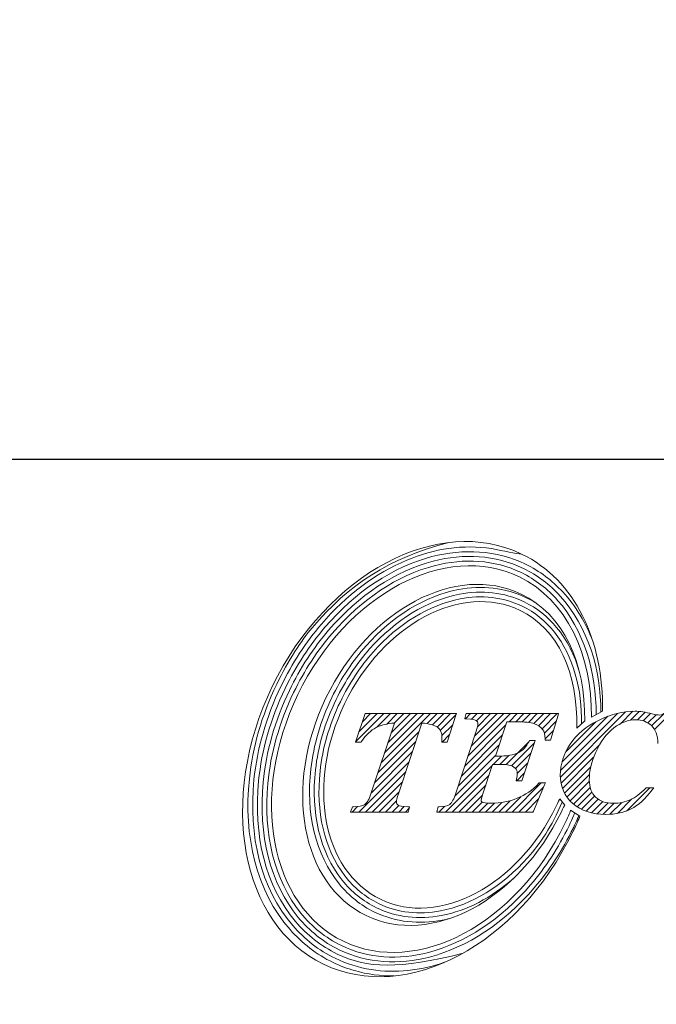
# Model space of a CAD drawing. Units: millimetres. Extents: x 13 to 288, y 31 to 153.
# Drawn here: x 83 to 98, y 31 to 54 of the extents above; entities that cross this region are included whole.
import ezdxf

# ---------------------------------------------------------------- set-up
doc = ezdxf.new("R2010")
doc.units = ezdxf.units.MM
doc.header["$PDSIZE"] = -1
doc.linetypes.add('CENTERJ', pattern=[12, 10, -1, 0, -1])
doc.layers.get('DEFPOINTS').update_dxf_attribs({"lineweight": 18})
doc.layers.add('圖層5', color=6, linetype='CENTERJ', lineweight=18)
doc.styles.add('CNS', font='romans.shx', dxfattribs={"width": 0.75, "bigfont": 'chineset.shx'})
doc.dimstyles.new('ISO-25', dxfattribs={"dimtxt": 2.5, "dimasz": 2.5, "dimexe": 1.25, "dimexo": 0.625, "dimtad": 1, "dimtxsty": 'Standard', "dimcen": 2.5, "dimadec": 0, "dimazin": 0, "dimtfac": 1, "dimtmove": 0, "dimatfit": 3, "dimfxl": 1, "dimarcsym": 0})

# ---------------------------------------------------------------- blocks, each defined once
blk = doc.blocks.new('*D17')
at = {"color": 4, "lineweight": -2, "transparency": 16777216}
for p, q in [((269.382, 95.161), (269.382, 43.039)), ((15.382, 83.052), (15.382, 43.039)), ((266.882, 44.039), (17.882, 44.039))]:
    blk.add_line(p, q, dxfattribs=at)
at = {"color": 4, "transparency": 16777216}
for points in [[(17.882, 44.455), (17.882, 43.622), (15.382, 44.039)], [(266.882, 44.455), (266.882, 43.622), (269.382, 44.039)]]:
    blk.add_solid(points, dxfattribs=at)
at = {"layer": 'DEFPOINTS', "color": 0, "transparency": 16777216}
for p in [(269.382, 96.161), (15.382, 84.052), (15.382, 44.039)]:
    blk.add_point(p, dxfattribs=at)
at = {"color": 3, "transparency": 16777216, "insert": (142.382, 45.889), "char_height": 2.5, "attachment_point": 5, "style": 'CNS'}
blk.add_mtext('254', dxfattribs=at)
blk = doc.blocks.new('TE-LOGO')
at = {"layer": '圖層5', "linetype": 'ByBlock', "lineweight": 13}
for p, q in [((4.538, 7.693), (5.199, 8.355)), ((4.617, 7.928), (5.044, 8.355)), ((4.696, 8.163), (4.888, 8.355)), ((5.036, 8.036), (5.355, 8.355)), ((5.137, 7.204), (6.288, 8.355)), ((5.215, 7.436), (6.133, 8.355)), ((5.265, 8.109), (5.51, 8.355)), ((5.292, 7.669), (5.977, 8.355)), ((5.369, 7.902), (5.822, 8.355)), ((5.442, 8.13), (5.666, 8.355)), ((6.208, 8.119), (6.444, 8.355)), ((6.335, 8.09), (6.599, 8.355)), ((6.44, 8.039), (6.755, 8.355)), ((6.515, 7.959), (6.88, 8.324)), ((7.099, 8.232), (7.222, 8.355)), ((7.16, 7.36), (8.155, 8.355)), ((7.236, 7.591), (7.999, 8.355)), ((7.242, 8.22), (7.377, 8.355)), ((7.312, 7.823), (7.844, 8.355)), ((7.362, 8.184), (7.533, 8.355)), ((7.381, 8.047), (7.688, 8.355)), ((8.119, 8.163), (8.311, 8.355)), ((8.274, 8.163), (8.466, 8.355)), ((8.427, 8.159), (8.622, 8.355)), ((8.57, 8.147), (8.777, 8.355)), ((8.699, 8.12), (8.933, 8.355)), ((8.804, 8.071), (9.088, 8.355)), ((8.889, 7.999), (9.244, 8.355)), ((9.316, 6.871), (10.838, 8.393)), ((9.32, 7.03), (10.647, 8.357)), ((9.352, 7.218), (10.424, 8.29)), ((10.716, 8.116), (11.007, 8.406)), ((10.954, 8.198), (11.158, 8.402)), ((11.118, 8.206), (11.295, 8.383)), ((11.25, 8.183), (11.423, 8.356)), ((11.358, 8.135), (11.55, 8.328)), ((11.446, 8.067), (11.729, 8.351)), ((11.513, 7.979), (11.917, 8.383)), ((6.552, 7.841), (6.805, 8.093)), ((7.084, 7.128), (8.037, 8.081)), ((8.944, 7.899), (9.22, 8.175)), ((9.443, 7.465), (10.142, 8.164)), ((5.06, 6.971), (6.016, 7.927)), ((6.556, 7.689), (6.73, 7.863)), ((7.008, 6.896), (7.961, 7.849)), ((8.963, 7.762), (9.152, 7.952)), ((4.983, 6.738), (5.939, 7.694)), ((6.932, 6.664), (7.884, 7.617)), ((8.052, 7.163), (8.575, 7.686)), ((8.178, 7.133), (8.706, 7.661)), ((9.332, 6.731), (10.235, 7.634)), ((4.906, 6.505), (5.862, 7.461)), ((6.854, 6.431), (7.807, 7.385)), ((7.748, 7.169), (7.941, 7.363)), ((7.903, 7.169), (8.111, 7.377)), ((8.27, 7.069), (8.629, 7.429)), ((4.612, 6.056), (5.785, 7.229)), ((6.634, 6.056), (7.731, 7.153)), ((8.31, 6.954), (8.552, 7.196)), ((9.365, 6.608), (10.092, 7.336)), ((4.767, 6.056), (5.708, 6.996)), ((6.79, 6.056), (7.653, 6.919)), ((8.297, 6.786), (8.475, 6.963)), ((9.412, 6.5), (10.025, 7.113)), ((9.471, 6.404), (9.996, 6.929)), ((4.923, 6.056), (5.63, 6.763)), ((6.945, 6.056), (7.575, 6.686)), ((8.19, 6.056), (8.871, 6.737)), ((9.542, 6.319), (9.992, 6.769)), ((5.078, 6.056), (5.553, 6.531)), ((7.101, 6.056), (7.498, 6.453)), ((8.345, 6.056), (8.924, 6.635)), ((9.622, 6.244), (10.011, 6.633)), ((9.712, 6.178), (10.053, 6.519)), ((10.86, 6.081), (11.402, 6.624)), ((5.234, 6.056), (5.493, 6.315)), ((5.39, 6.056), (5.544, 6.21)), ((7.256, 6.056), (7.492, 6.291)), ((7.412, 6.056), (7.622, 6.265)), ((7.568, 6.056), (7.776, 6.264)), ((7.723, 6.056), (7.947, 6.28)), ((7.879, 6.056), (8.143, 6.321)), ((8.034, 6.056), (8.392, 6.414)), ((8.501, 6.056), (8.809, 6.364)), ((9.811, 6.121), (10.116, 6.427)), ((9.92, 6.075), (10.2, 6.355)), ((10.04, 6.04), (10.304, 6.303)), ((10.172, 6.016), (10.428, 6.272)), ((10.316, 6.004), (10.575, 6.263)), ((10.473, 6.006), (10.748, 6.281)), ((10.648, 6.025), (10.987, 6.364)), ((4.456, 6.056), (4.585, 6.185)), ((5.545, 6.056), (5.673, 6.183)), ((5.701, 6.056), (5.789, 6.144)), ((6.479, 6.056), (6.612, 6.189))]:
    blk.add_line(p, q, dxfattribs=at)
for points in [[(8.412, 12.074), (6.476, 13.01), (3.872, 11.627), (2.595, 8.986)], [(3.192, 8.797), (4.326, 11.143), (6.639, 12.372), (8.359, 11.541)], [(10.3, 8.407), (10.328, 10.049), (9.662, 11.471), (8.412, 12.074)], [(8.405, 11.138), (6.887, 11.871), (4.847, 10.787), (3.847, 8.718)], [(8.359, 11.541), (9.465, 11.006), (10.059, 9.72), (10.039, 8.268)], [(4.282, 8.583), (5.18, 10.444), (7.015, 11.418), (8.378, 10.759)], [(9.884, 8.183), (9.907, 9.547), (9.385, 10.664), (8.405, 11.138)], [(8.522, 11.056), (8.608, 11.014), (8.692, 10.967), (8.771, 10.916)], [(8.378, 10.759), (9.265, 10.33), (9.73, 9.304), (9.698, 8.012)], [(2.595, 8.986), (1.319, 6.345), (1.854, 3.445), (3.791, 2.509)], [(4.254, 3.043), (2.534, 3.875), (2.058, 6.45), (3.192, 8.797)], [(3.847, 8.718), (2.847, 6.648), (3.266, 4.376), (4.783, 3.643)], [(5.123, 4.022), (3.76, 4.681), (3.383, 6.723), (4.282, 8.583)], [(4.754, 8.333), (4.754, 8.333), (4.551, 7.731), (4.551, 7.731)], [(4.761, 8.355), (4.761, 8.355), (4.754, 8.333), (4.754, 8.333)], [(4.784, 8.355), (4.784, 8.355), (4.761, 8.355), (4.761, 8.355)], [(6.846, 8.355), (6.846, 8.355), (4.784, 8.355), (4.784, 8.355)], [(6.68, 7.711), (6.68, 7.711), (6.876, 8.313), (6.876, 8.313)], [(6.89, 8.355), (6.89, 8.355), (6.846, 8.355), (6.846, 8.355)], [(6.876, 8.313), (6.876, 8.313), (6.89, 8.355), (6.89, 8.355)], [(7.098, 8.27), (7.098, 8.27), (7.088, 8.233), (7.088, 8.233)], [(7.113, 8.33), (7.113, 8.33), (7.098, 8.27), (7.098, 8.27)], [(7.119, 8.355), (7.119, 8.355), (7.113, 8.33), (7.113, 8.33)], [(7.144, 8.355), (7.144, 8.355), (7.119, 8.355), (7.119, 8.355)], [(9.231, 8.355), (9.231, 8.355), (7.144, 8.355), (7.144, 8.355)], [(9.093, 7.756), (9.093, 7.756), (9.262, 8.313), (9.262, 8.313)], [(9.274, 8.355), (9.274, 8.355), (9.231, 8.355), (9.231, 8.355)], [(9.262, 8.313), (9.262, 8.313), (9.274, 8.355), (9.274, 8.355)], [(10.039, 8.268), (10.039, 8.268), (10.3, 8.407), (10.3, 8.407)], [(5.445, 8.131), (5.445, 8.131), (4.905, 6.505), (4.905, 6.505)], [(5.02, 8.028), (5.135, 8.087), (5.278, 8.122), (5.445, 8.131)], [(5.537, 6.482), (5.537, 6.482), (6.084, 8.131), (6.084, 8.131)], [(6.084, 8.131), (6.254, 8.121), (6.376, 8.089), (6.447, 8.034)], [(7.088, 8.233), (7.088, 8.233), (7.127, 8.23), (7.127, 8.23)], [(7.127, 8.23), (7.276, 8.221), (7.332, 8.204), (7.352, 8.191)], [(7.8, 7.361), (7.8, 7.361), (8.064, 8.163), (8.064, 8.163)], [(8.064, 8.163), (8.064, 8.163), (8.286, 8.163), (8.286, 8.163)], [(8.286, 8.163), (8.481, 8.163), (8.624, 8.147), (8.709, 8.117)], [(8.709, 8.117), (8.792, 8.087), (8.86, 8.039), (8.91, 7.975)], [(10.205, 8.196), (9.919, 8.056), (9.697, 7.869), (9.545, 7.641)], [(9.698, 8.012), (9.698, 8.012), (9.884, 8.183), (9.884, 8.183)], [(11.44, 8.073), (11.534, 7.984), (11.586, 7.845), (11.594, 7.659)], [(4.675, 7.702), (4.779, 7.854), (4.895, 7.963), (5.02, 8.028)], [(7.352, 7.942), (7.352, 7.942), (6.878, 6.501), (6.878, 6.501)], [(8.91, 7.975), (8.94, 7.936), (8.958, 7.865), (8.963, 7.764)], [(10.135, 7.439), (10.252, 7.699), (10.397, 7.894), (10.565, 8.02)], [(4.551, 7.731), (4.551, 7.731), (4.536, 7.689), (4.536, 7.689)], [(4.536, 7.689), (4.536, 7.689), (4.581, 7.689), (4.581, 7.689)], [(4.581, 7.689), (4.581, 7.689), (4.649, 7.689), (4.649, 7.689)], [(4.649, 7.689), (4.649, 7.689), (4.665, 7.689), (4.665, 7.689)], [(4.665, 7.689), (4.665, 7.689), (4.675, 7.702), (4.675, 7.702)], [(6.55, 7.723), (6.55, 7.723), (6.547, 7.689), (6.547, 7.689)], [(6.547, 7.689), (6.547, 7.689), (6.582, 7.689), (6.582, 7.689)], [(6.582, 7.689), (6.582, 7.689), (6.65, 7.689), (6.65, 7.689)], [(6.65, 7.689), (6.65, 7.689), (6.673, 7.689), (6.673, 7.689)], [(6.673, 7.689), (6.673, 7.689), (6.68, 7.711), (6.68, 7.711)], [(8.586, 7.706), (8.516, 7.578), (8.431, 7.488), (8.332, 7.438)], [(8.423, 6.808), (8.423, 6.808), (8.713, 7.68), (8.713, 7.68)], [(8.595, 7.722), (8.595, 7.722), (8.586, 7.706), (8.586, 7.706)], [(8.615, 7.722), (8.615, 7.722), (8.595, 7.722), (8.595, 7.722)], [(8.682, 7.722), (8.682, 7.722), (8.615, 7.722), (8.615, 7.722)], [(8.727, 7.722), (8.727, 7.722), (8.682, 7.722), (8.682, 7.722)], [(8.713, 7.68), (8.713, 7.68), (8.727, 7.722), (8.727, 7.722)], [(8.963, 7.764), (8.963, 7.764), (8.964, 7.734), (8.964, 7.734)], [(8.964, 7.734), (8.964, 7.734), (8.995, 7.734), (8.995, 7.734)], [(8.995, 7.734), (8.995, 7.734), (9.062, 7.734), (9.062, 7.734)], [(9.062, 7.734), (9.062, 7.734), (9.086, 7.734), (9.086, 7.734)], [(9.086, 7.734), (9.086, 7.734), (9.093, 7.756), (9.093, 7.756)], [(7.843, 7.361), (7.843, 7.361), (7.8, 7.361), (7.8, 7.361)], [(8.332, 7.438), (8.231, 7.387), (8.067, 7.361), (7.843, 7.361)], [(7.499, 6.456), (7.499, 6.456), (7.736, 7.169), (7.736, 7.169)], [(7.736, 7.169), (7.736, 7.169), (7.859, 7.169), (7.859, 7.169)], [(7.859, 7.169), (8.021, 7.169), (8.087, 7.161), (8.115, 7.154)], [(8.115, 7.154), (8.174, 7.139), (8.223, 7.114), (8.26, 7.08)], [(8.294, 6.824), (8.294, 6.824), (8.286, 6.786), (8.286, 6.786)], [(8.286, 6.786), (8.286, 6.786), (8.325, 6.786), (8.325, 6.786)], [(8.813, 6.727), (8.667, 6.572), (8.499, 6.454), (8.312, 6.378)], [(8.325, 6.786), (8.325, 6.786), (8.393, 6.786), (8.393, 6.786)], [(8.393, 6.786), (8.393, 6.786), (8.416, 6.786), (8.416, 6.786)], [(8.416, 6.786), (8.416, 6.786), (8.423, 6.808), (8.423, 6.808)], [(8.686, 6.075), (8.686, 6.075), (8.949, 6.692), (8.949, 6.692)], [(8.823, 6.737), (8.823, 6.737), (8.813, 6.727), (8.813, 6.727)], [(8.837, 6.737), (8.837, 6.737), (8.823, 6.737), (8.823, 6.737)], [(8.919, 6.737), (8.919, 6.737), (8.837, 6.737), (8.837, 6.737)], [(8.968, 6.737), (8.968, 6.737), (8.919, 6.737), (8.919, 6.737)], [(8.949, 6.692), (8.949, 6.692), (8.968, 6.737), (8.968, 6.737)], [(4.905, 6.505), (4.859, 6.365), (4.808, 6.276), (4.754, 6.237)], [(6.878, 6.501), (6.834, 6.364), (6.787, 6.275), (6.736, 6.237)], [(11.31, 6.614), (11.188, 6.49), (11.066, 6.399), (10.947, 6.345)], [(10.972, 6.131), (11.135, 6.215), (11.298, 6.364), (11.456, 6.573)], [(11.32, 6.624), (11.32, 6.624), (11.31, 6.614), (11.31, 6.614)], [(11.333, 6.624), (11.333, 6.624), (11.32, 6.624), (11.32, 6.624)], [(11.431, 6.624), (11.431, 6.624), (11.333, 6.624), (11.333, 6.624)], [(11.495, 6.624), (11.495, 6.624), (11.431, 6.624), (11.431, 6.624)], [(11.456, 6.573), (11.456, 6.573), (11.495, 6.624), (11.495, 6.624)], [(4.754, 6.237), (4.701, 6.199), (4.612, 6.18), (4.489, 6.18)], [(5.757, 6.18), (5.616, 6.181), (5.559, 6.199), (5.535, 6.214)], [(6.736, 6.237), (6.687, 6.199), (6.603, 6.18), (6.489, 6.18)], [(9.302, 6.365), (9.299, 6.365), (9.261, 6.281), (9.22, 6.197)], [(9.418, 6.216), (9.418, 6.216), (9.302, 6.365), (9.302, 6.365)], [(9.341, 6.063), (9.379, 6.142), (9.416, 6.222), (9.418, 6.216)], [(4.436, 6.099), (4.436, 6.099), (4.42, 6.056), (4.42, 6.056)], [(4.42, 6.056), (4.42, 6.056), (4.466, 6.056), (4.466, 6.056)], [(4.459, 6.159), (4.459, 6.159), (4.436, 6.099), (4.436, 6.099)], [(4.467, 6.18), (4.467, 6.18), (4.459, 6.159), (4.459, 6.159)], [(4.466, 6.056), (4.466, 6.056), (5.739, 6.056), (5.739, 6.056)], [(4.489, 6.18), (4.489, 6.18), (4.467, 6.18), (4.467, 6.18)], [(4.783, 3.643), (6.301, 2.91), (8.341, 3.993), (9.341, 6.063)], [(9.22, 6.197), (8.321, 4.337), (6.487, 3.363), (5.123, 4.022)], [(5.739, 6.056), (5.739, 6.056), (5.764, 6.056), (5.764, 6.056)], [(5.799, 6.18), (5.799, 6.18), (5.757, 6.18), (5.757, 6.18)], [(5.764, 6.056), (5.764, 6.056), (5.77, 6.079), (5.77, 6.079)], [(5.77, 6.079), (5.77, 6.079), (5.787, 6.14), (5.787, 6.14)], [(5.787, 6.14), (5.787, 6.14), (5.799, 6.18), (5.799, 6.18)], [(6.443, 6.096), (6.443, 6.096), (6.433, 6.056), (6.433, 6.056)], [(6.433, 6.056), (6.433, 6.056), (6.474, 6.056), (6.474, 6.056)], [(6.458, 6.156), (6.458, 6.156), (6.443, 6.096), (6.443, 6.096)], [(6.464, 6.18), (6.464, 6.18), (6.458, 6.156), (6.458, 6.156)], [(6.489, 6.18), (6.489, 6.18), (6.464, 6.18), (6.464, 6.18)], [(6.474, 6.056), (6.474, 6.056), (8.656, 6.056), (8.656, 6.056)], [(8.656, 6.056), (8.656, 6.056), (8.677, 6.056), (8.677, 6.056)], [(8.677, 6.056), (8.677, 6.056), (8.686, 6.075), (8.686, 6.075)], [(9.556, 6.099), (9.537, 6.037), (9.481, 5.912), (9.421, 5.787)], [(9.772, 5.963), (9.772, 5.963), (9.556, 6.099), (9.556, 6.099)], [(9.421, 5.787), (8.288, 3.441), (5.974, 2.212), (4.254, 3.043)], [(9.608, 5.598), (9.681, 5.749), (9.743, 5.875), (9.772, 5.963)], [(3.791, 2.509), (5.727, 1.574), (8.332, 2.957), (9.608, 5.598)], [(7.048, 2.767), (5.556, 2.378), (4.792, 2.417), (4.11, 2.746)]]:
    blk.add_open_spline(points, degree=3, dxfattribs=at)
for points, knots in [([(2.697, 9.036), (2.962, 9.585), (3.287, 10.079), (4.391, 11.367), (5.298, 11.974), (6.716, 12.344)], [3, 3, 3, 3, 3.215779, 3.215779, 4, 4, 4, 4]), ([(2.796, 8.988), (3.057, 9.53), (3.378, 10.017), (4.32, 11.114), (5.006, 11.628), (6.376, 12.199), (7.056, 12.304), (7.998, 12.154), (8.281, 12.067), (8.412, 12.074)], [3, 3, 3, 3, 3.216272, 3.216272, 3.561438, 3.561438, 3.865947, 3.865947, 4, 4, 4, 4]), ([(2.895, 8.94), (3.152, 9.473), (3.468, 9.952), (4.537, 11.198), (5.412, 11.777), (7.057, 12.206), (7.821, 12.167), (8.503, 11.838)], [3, 3, 3, 3, 3.216202, 3.216202, 3.648606, 3.648606, 4, 4, 4, 4]), ([(2.994, 8.893), (3.247, 9.417), (3.558, 9.888), (4.609, 11.112), (5.467, 11.678), (7.065, 12.094), (7.8, 12.055), (8.455, 11.739)], [3, 3, 3, 3, 3.216285, 3.216285, 3.648854, 3.648854, 4, 4, 4, 4]), ([(3.093, 8.845), (3.342, 9.36), (3.647, 9.823), (4.678, 11.025), (5.519, 11.578), (7.07, 11.982), (7.777, 11.944), (8.407, 11.64)], [3, 3, 3, 3, 3.216144, 3.216144, 3.648431, 3.648431, 4, 4, 4, 4]), ([(8.455, 11.739), (8.783, 11.58), (9.07, 11.36), (9.953, 10.388), (10.274, 9.366), (10.259, 8.385)], [4, 4, 4, 4, 4.272848, 4.272848, 5, 5, 5, 5]), ([(8.503, 11.838), (8.835, 11.677), (9.125, 11.457), (9.678, 10.861), (9.915, 10.463), (10.08, 10.021)], [4, 4, 4, 4, 4.2651604, 4.2651604, 4.5971334, 4.5971334, 4.5971334, 4.5971334]), ([(8.407, 11.64), (8.733, 11.482), (9.016, 11.262), (9.856, 10.314), (10.163, 9.33), (10.149, 8.327)], [4, 4, 4, 4, 4.282417, 4.282417, 5, 5, 5, 5]), ([(3.984, 8.727), (4.203, 9.18), (4.475, 9.585), (5.398, 10.627), (6.158, 11.096), (7.477, 11.347), (8.027, 11.295), (8.522, 11.056)], [3, 3, 3, 3, 3.22906, 3.22906, 3.68718, 3.68718, 4, 4, 4, 4]), ([(3.984, 8.727), (4.203, 9.18), (4.475, 9.585), (5.398, 10.627), (6.158, 11.096), (7.477, 11.347), (8.027, 11.295), (8.522, 11.056)], [3, 3, 3, 3, 3.22906, 3.22906, 3.68718, 3.68718, 4, 4, 4, 4]), ([(4.083, 8.679), (4.298, 9.124), (4.564, 9.52), (5.468, 10.539), (6.209, 10.994), (7.479, 11.235), (8.002, 11.185), (8.474, 10.957)], [3, 3, 3, 3, 3.229215, 3.229215, 3.687645, 3.687645, 4, 4, 4, 4]), ([(4.183, 8.631), (4.393, 9.066), (4.653, 9.454), (5.535, 10.45), (6.256, 10.89), (7.478, 11.123), (7.976, 11.075), (8.426, 10.858)], [3, 3, 3, 3, 3.228998, 3.228998, 3.686994, 3.686994, 4, 4, 4, 4]), ([(8.426, 10.858), (8.722, 10.714), (8.974, 10.507), (9.616, 9.695), (9.83, 8.911), (9.808, 8.113)], [4, 4, 4, 4, 4.316868, 4.316868, 5, 5, 5, 5]), ([(8.474, 10.957), (8.768, 10.815), (9.021, 10.612), (9.471, 10.07), (9.65, 9.715), (9.765, 9.314)], [4, 4, 4, 4, 4.2989292, 4.2989292, 4.6512773, 4.6512773, 4.6512773, 4.6512773]), ([(4.015, 2.548), (3.624, 2.737), (3.287, 3), (2.224, 4.21), (1.917, 5.492), (2.136, 7.561), (2.346, 8.31), (2.697, 9.036)], [2, 2, 2, 2, 2.186963, 2.186963, 2.714491, 2.714491, 3, 3, 3, 3]), ([(4.062, 2.647), (3.678, 2.833), (3.346, 3.094), (2.33, 4.27), (2.032, 5.508), (2.242, 7.53), (2.449, 8.27), (2.796, 8.988)], [2, 2, 2, 2, 2.190994, 2.190994, 2.713151, 2.713151, 3, 3, 3, 3]), ([(4.11, 2.746), (3.731, 2.93), (3.404, 3.19), (2.436, 4.332), (2.147, 5.523), (2.347, 7.495), (2.551, 8.228), (2.895, 8.94)], [2, 2, 2, 2, 2.195758, 2.195758, 2.711055, 2.711055, 3, 3, 3, 3]), ([(4.158, 2.845), (3.782, 3.027), (3.46, 3.286), (2.542, 4.396), (2.263, 5.537), (2.451, 7.457), (2.652, 8.185), (2.994, 8.893)], [2, 2, 2, 2, 2.201537, 2.201537, 2.708368, 2.708368, 3, 3, 3, 3]), ([(4.206, 2.944), (3.832, 3.125), (3.513, 3.386), (2.646, 4.465), (2.38, 5.555), (2.556, 7.419), (2.753, 8.142), (3.093, 8.845)], [2, 2, 2, 2, 2.208792, 2.208792, 2.705559, 2.705559, 3, 3, 3, 3]), ([(4.98, 3.725), (4.658, 3.881), (4.383, 4.103), (3.596, 5.061), (3.375, 6.038), (3.558, 7.613), (3.719, 8.178), (3.984, 8.727)], [2, 2, 2, 2, 2.203313, 2.203313, 2.722622, 2.722622, 3, 3, 3, 3]), ([(5.028, 3.824), (4.71, 3.978), (4.441, 4.199), (3.701, 5.124), (3.491, 6.054), (3.663, 7.579), (3.821, 8.137), (4.083, 8.679)], [2, 2, 2, 2, 2.210197, 2.210197, 2.720265, 2.720265, 3, 3, 3, 3]), ([(5.076, 3.923), (4.761, 4.075), (4.495, 4.298), (3.806, 5.193), (3.607, 6.072), (3.768, 7.543), (3.923, 8.095), (4.183, 8.631)], [2, 2, 2, 2, 2.219216, 2.219216, 2.717473, 2.717473, 3, 3, 3, 3]), ([(11.462, 8.346), (11.304, 8.387), (11.168, 8.407), (11.06, 8.407), (10.778, 8.407), (10.49, 8.336), (10.205, 8.196)], [6, 6, 6, 6, 7, 7, 7, 8, 8, 8, 8]), ([(11.793, 8.399), (11.735, 8.346), (11.678, 8.319), (11.623, 8.319), (11.594, 8.319), (11.54, 8.328), (11.462, 8.346)], [4, 4, 4, 4, 5, 5, 5, 6, 6, 6, 6]), ([(7.352, 8.191), (7.378, 8.174), (7.39, 8.153), (7.39, 8.122), (7.39, 8.079), (7.377, 8.018), (7.352, 7.942)], [8, 8, 8, 8, 9, 9, 9, 10, 10, 10, 10]), ([(10.565, 8.02), (10.732, 8.145), (10.902, 8.208), (11.068, 8.208), (11.221, 8.208), (11.346, 8.162), (11.44, 8.073)], [25, 25, 25, 25, 26, 26, 26, 27, 27, 27, 27]), ([(6.447, 8.034), (6.519, 7.979), (6.554, 7.904), (6.554, 7.803), (6.554, 7.779), (6.553, 7.753), (6.55, 7.723)], [31, 31, 31, 31, 32, 32, 32, 33, 33, 33, 33]), ([(9.545, 7.641), (9.392, 7.413), (9.314, 7.17), (9.314, 6.92), (9.314, 6.648), (9.413, 6.424), (9.608, 6.256)], [9, 9, 9, 9, 10, 10, 10, 11, 11, 11, 11]), ([(10.14, 6.403), (10.041, 6.495), (9.991, 6.633), (9.991, 6.812), (9.991, 7.016), (10.039, 7.227), (10.135, 7.439)], [22, 22, 22, 22, 23, 23, 23, 24, 24, 24, 24]), ([(8.26, 7.08), (8.294, 7.048), (8.31, 7.008), (8.31, 6.957), (8.31, 6.924), (8.305, 6.88), (8.294, 6.824)], [36, 36, 36, 36, 37, 37, 37, 38, 38, 38, 38]), ([(5.535, 6.214), (5.505, 6.234), (5.492, 6.257), (5.492, 6.287), (5.492, 6.328), (5.507, 6.393), (5.537, 6.482)], [27, 27, 27, 27, 28, 28, 28, 29, 29, 29, 29]), ([(7.493, 6.291), (7.468, 6.305), (7.468, 6.318), (7.468, 6.324), (7.468, 6.343), (7.474, 6.381), (7.499, 6.456)], [30, 30, 30, 30, 31, 31, 31, 32, 32, 32, 32]), ([(9.36, 6.29), (9.109, 5.714), (8.849, 5.327), (7.967, 4.331), (7.245, 3.891), (6.024, 3.658), (5.525, 3.706), (5.076, 3.923)], [1, 1, 1, 1, 1.229001, 1.229001, 1.687002, 1.687002, 2, 2, 2, 2]), ([(8.312, 6.378), (8.124, 6.302), (7.922, 6.263), (7.709, 6.263), (7.575, 6.263), (7.517, 6.278), (7.493, 6.291)], [28, 28, 28, 28, 29, 29, 29, 30, 30, 30, 30]), ([(9.608, 6.256), (9.801, 6.088), (10.059, 6.003), (10.374, 6.003), (10.608, 6.003), (10.809, 6.046), (10.972, 6.131)], [11, 11, 11, 11, 12, 12, 12, 13, 13, 13, 13]), ([(10.947, 6.345), (10.829, 6.29), (10.697, 6.263), (10.553, 6.263), (10.378, 6.263), (10.239, 6.31), (10.14, 6.403)], [20, 20, 20, 20, 21, 21, 21, 22, 22, 22, 22]), ([(9.652, 6.039), (9.645, 6.017), (9.635, 5.994), (9.597, 5.902), (9.559, 5.82), (9.52, 5.739)], [0.1107728, 0.1107728, 0.1107728, 0.1107728, 0.3592394, 0.3592394, 1, 1, 1, 1]), ([(9.747, 5.979), (9.736, 5.95), (9.724, 5.919), (9.685, 5.831), (9.657, 5.77), (9.625, 5.702), (9.622, 5.697), (9.619, 5.691)], [0.1875004, 0.1875004, 0.1875004, 0.1875004, 0.4784988, 0.4784988, 0.9569977, 0.9569977, 1, 1, 1, 1]), ([(9.619, 5.691), (9.366, 5.167), (9.055, 4.696), (8.005, 3.472), (7.146, 2.906), (5.548, 2.49), (4.814, 2.529), (4.158, 2.845)], [1, 1, 1, 1, 1.216262, 1.216262, 1.648785, 1.648785, 2, 2, 2, 2]), ([(9.52, 5.739), (9.271, 5.224), (8.966, 4.761), (7.935, 3.559), (7.094, 3.007), (5.543, 2.602), (4.836, 2.64), (4.206, 2.944)], [1, 1, 1, 1, 1.216123, 1.216123, 1.64837, 1.64837, 2, 2, 2, 2]), ([(8.225, 4.511), (7.711, 4.059), (7.129, 3.756), (6.022, 3.546), (5.499, 3.596), (5.028, 3.824)], [1.3288769, 1.3288769, 1.3288769, 1.3288769, 1.6876461, 1.6876461, 2, 2, 2, 2]), ([(6.731, 3.574), (6.674, 3.56), (6.617, 3.547), (6.025, 3.434), (5.475, 3.486), (4.98, 3.725)], [1.653732, 1.653732, 1.653732, 1.653732, 1.6871762, 1.6871762, 2, 2, 2, 2]), ([(5.436, 2.235), (5.125, 2.232), (4.815, 2.272), (4.343, 2.407), (4.177, 2.47), (4.015, 2.548)], [1.7839397, 1.7839397, 1.7839397, 1.7839397, 1.9222939, 1.9222939, 2, 2, 2, 2]), ([(6.616, 2.553), (6.053, 2.36), (5.468, 2.294), (4.614, 2.43), (4.332, 2.517), (4.062, 2.647)], [1.602816, 1.602816, 1.602816, 1.602816, 1.8660728, 1.8660728, 2, 2, 2, 2])]:
    blk.add_open_spline(points, degree=3, knots=knots, dxfattribs=at)

msp = doc.modelspace()

# ---------------------------------------------------------------- block references
at = {"lineweight": -3}
msp.add_blockref('TE-LOGO', (85.9812, 29.7585), dxfattribs=at)

# ---------------------------------------------------------------- dimensions: what is measured, and where the dimension line sits
dim = msp.add_linear_dim(base=(15.3816, 44.0388), p1=(269.3816, 96.1606), p2=(15.3816, 84.0524), dimstyle='ISO-25', override={"dimexe": 1, "dimexo": 1, "dimgap": 0.6, "dimdec": 3, "dimdsep": 46, "dimtxsty": 'CNS', "dimclrd": 4, "dimclre": 4, "dimclrt": 3, "dimadec": 2, "dimtdec": 3, "dimtzin": 0})
dim.commit()
dim.dimension.update_dxf_attribs({"geometry": '*D17', "text_midpoint": (142.3816, 45.8888)})

doc.saveas('drawing.dxf')
